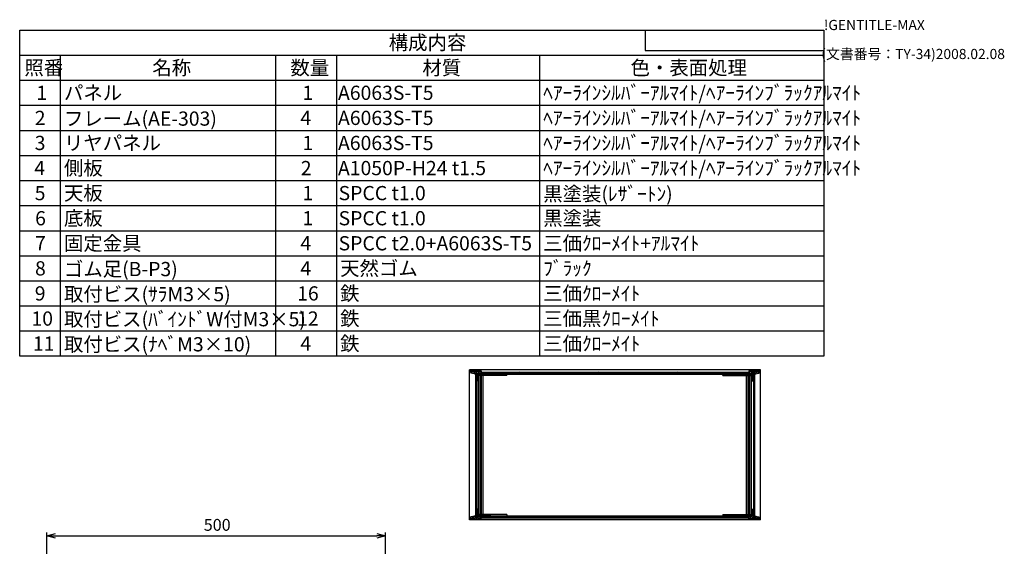
# Model space of a CAD drawing. Extents: x -93 to 2685, y -829 to 1695.
# Drawn here: x 1230 to 2685, y 917 to 1695 of the extents above; entities that cross this region are included whole.
import ezdxf

# ---------------------------------------------------------------- set-up
doc = ezdxf.new("R2010")
doc.units = 0
doc.header["$LTSCALE"] = 6
doc.layers.get('0').update_dxf_attribs({"linetype": 'CONTINUOUS'})
doc.layers.get('DEFPOINTS').update_dxf_attribs({"linetype": 'CONTINUOUS'})
for name, color, linetype in [('AM_5', 3, 'CONTINUOUS'), ('AM_8', 1, 'CONTINUOUS'), ('側板', 7, 'CONTINUOUS'), ('固定金具', 6, 'CONTINUOUS'), ('天板', 3, 'CONTINUOUS'), ('底板', 4, 'CONTINUOUS'), ('ﾌﾚ_ﾑ', 2, 'CONTINUOUS'), ('ﾘﾔﾊ_ﾈﾙ', 5, 'CONTINUOUS')]:
    doc.layers.add(name, color=color, linetype=linetype)
doc.styles.add('ACISOTS', font='isocp.shx', dxfattribs={"height": 1, "bigfont": 'extfont.shx'})
doc.styles.get("Standard").update_dxf_attribs({"font": 'ISOCP.SHX', "bigfont": 'EXTFONT.SHX'})
doc.dimstyles.get("Standard").update_dxf_attribs({"dimtxt": 0.18, "dimasz": 0.18, "dimexe": 0.18, "dimexo": 0.0625, "dimgap": 0.09, "dimtad": 0, "dimtih": 1, "dimtoh": 1, "dimzin": 0, "dimcen": 0.09, "dimazin": 3, "dimtfac": 1, "dimtofl": 0, "dimtmove": 0, "dimatfit": 3})

# ---------------------------------------------------------------- blocks, each defined once
blk = doc.blocks.new('TK-A3')
for p, q in [((359, 280), (359, 275)), ((359, 275), (403, 275))]:
    blk.add_line(p, q)
for s, p in [('!GENTITLE-MAX', (403, 280)), ('(文書番号：TY-34)2008.02.08', (402.359, 272.859))]:
    blk.add_text(s, height=2.5).set_placement(p)
blk = doc.blocks.new('*X115')
at = {"color": 0}
for p, q in [((2296.4, 1171.8), (2294.4, 1173.8)), ((2294.8, 1171.8), (2296.8, 1173.8)), ((2299.9, 1171.8), (2297.9, 1173.8)), ((2298.4, 1171.8), (2300.4, 1173.8)), ((2303.5, 1171.8), (2301.5, 1173.8)), ((2301.9, 1171.8), (2303.9, 1173.8)), ((2307, 1171.8), (2305, 1173.8)), ((2305.4, 1171.8), (2310.4, 1176.8)), ((2310.6, 1171.8), (2306.9, 1175.4)), ((2309, 1171.8), (2314, 1176.8)), ((2313.9, 1171.9), (2309.1, 1176.8)), ((2311.9, 1171.2), (2313.9, 1173.2)), ((2313.9, 1168.4), (2311.9, 1170.4)), ((2311.9, 1167.7), (2313.9, 1169.7)), ((2313.9, 1164.9), (2311.9, 1166.9)), ((2311.9, 1164.1), (2313.9, 1166.1)), ((2315.1, 1174.3), (2312.6, 1176.8)), ((2315, 1174.3), (2317.5, 1176.8)), ((2317.2, 1172.2), (2315.5, 1173.9)), ((2320.1, 1172.9), (2316.2, 1176.8)), ((2316.2, 1171.9), (2321, 1176.8)), ((2322.9, 1173.5), (2319.7, 1176.8)), ((2320.8, 1173), (2323.9, 1176.1)), ((2323.9, 1176.1), (2323.2, 1176.8)), ((2313.5, 1161.8), (2311.9, 1163.3)), ((2313.1, 1161.8), (2313.9, 1162.6))]:
    blk.add_line(p, q, dxfattribs=at)
blk = doc.blocks.new('*X116')
at = {"color": 0}
for p, q in [((2293.9, 961.6), (2294.6, 962.3)), ((2295.1, 960.3), (2293.9, 961.4)), ((2296.2, 960.3), (2298.2, 962.3)), ((2298.6, 960.3), (2296.6, 962.3)), ((2299.7, 960.3), (2301.7, 962.3)), ((2302.1, 960.3), (2300.1, 962.3)), ((2303.3, 960.3), (2305.3, 962.3)), ((2305.7, 960.3), (2303.7, 962.3)), ((2306.8, 960.3), (2308.8, 962.3)), ((2312.2, 957.3), (2307.2, 962.3)), ((2307.3, 957.3), (2313.9, 963.9)), ((2315.7, 957.3), (2310.7, 962.3)), ((2310.9, 957.3), (2313.9, 960.3)), ((2313.9, 969.7), (2311.9, 971.7)), ((2311.9, 968.9), (2313.9, 970.9)), ((2313.9, 966.1), (2311.9, 968.1)), ((2311.9, 965.4), (2313.9, 967.4)), ((2313.9, 962.6), (2311.9, 964.6)), ((2314.4, 957.3), (2318.6, 961.5)), ((2315.5, 961.9), (2315.8, 962.2)), ((2319.3, 957.3), (2315.5, 961)), ((2317.9, 957.3), (2321.5, 960.8)), ((2322.8, 957.3), (2318.5, 961.6)), ((2323.9, 959.7), (2323.2, 960.5)), ((2308.7, 957.3), (2306.9, 959)), ((2321.5, 957.3), (2323.9, 959.7))]:
    blk.add_line(p, q, dxfattribs=at)
blk = doc.blocks.new('*X117')
at = {"color": 0}
for p, q in [((1894.8, 1174.8), (1896.8, 1176.8)), ((1894.9, 1173.7), (1894.8, 1173.8)), ((1899.6, 1172.6), (1895.4, 1176.8)), ((1896.8, 1173.3), (1900.3, 1176.8)), ((1903.2, 1172.5), (1899, 1176.8)), ((1899.7, 1172.6), (1903.8, 1176.8)), ((1907.5, 1171.8), (1902.5, 1176.8)), ((1902.5, 1171.9), (1903.2, 1172.6)), ((1904.8, 1170.7), (1910.9, 1176.8)), ((1904.8, 1174.2), (1907.4, 1176.8)), ((1906.8, 1168.9), (1904.8, 1170.9)), ((1904.8, 1167.1), (1906.8, 1169.1)), ((1906.8, 1165.4), (1904.8, 1167.4)), ((1904.8, 1163.6), (1906.8, 1165.6)), ((1906.8, 1161.8), (1904.8, 1163.8)), ((1911, 1171.8), (1906, 1176.8)), ((1909.5, 1171.8), (1911.8, 1174.1)), ((1911.8, 1174.5), (1909.6, 1176.8)), ((1914.6, 1171.8), (1912.6, 1173.8)), ((1913, 1171.8), (1915, 1173.8)), ((1918.1, 1171.8), (1916.1, 1173.8)), ((1916.5, 1171.8), (1918.5, 1173.8)), ((1921.6, 1171.8), (1919.6, 1173.8)), ((1920.1, 1171.8), (1922.1, 1173.8)), ((1924.8, 1172.1), (1923.2, 1173.8)), ((1923.6, 1171.8), (1924.8, 1173)), ((1906.5, 1161.8), (1906.8, 1162.1))]:
    blk.add_line(p, q, dxfattribs=at)
blk = doc.blocks.new('*X118')
at = {"color": 0}
for p, q in [((1894.8, 958.4), (1897.2, 960.8)), ((1898.5, 957.3), (1895.4, 960.4)), ((1897.2, 957.3), (1901.9, 961.9)), ((1902.1, 957.3), (1898.3, 961.1)), ((1905.6, 957.3), (1901.1, 961.8)), ((1904.3, 957.3), (1909.3, 962.3)), ((1904.8, 972), (1905.1, 972.3)), ((1906.8, 970.2), (1904.8, 972.2)), ((1904.8, 968.4), (1906.8, 970.4)), ((1906.8, 966.7), (1904.8, 968.7)), ((1904.8, 964.9), (1906.8, 966.9)), ((1906.8, 963.1), (1904.8, 965.1)), ((1904.8, 961.4), (1906.8, 963.4)), ((1909.1, 957.3), (1904.8, 961.6)), ((1911.8, 958.1), (1907.7, 962.3)), ((1907.8, 957.3), (1912.8, 962.3)), ((1913.2, 960.3), (1911.2, 962.3)), ((1914.3, 960.3), (1916.3, 962.3)), ((1916.8, 960.3), (1914.8, 962.3)), ((1917.9, 960.3), (1919.9, 962.3)), ((1920.3, 960.3), (1918.3, 962.3)), ((1921.4, 960.3), (1923.4, 962.3)), ((1923.8, 960.3), (1921.8, 962.3)), ((1895, 957.3), (1894.8, 957.4)), ((1900.7, 957.3), (1903.2, 959.8)), ((1911.3, 957.3), (1911.8, 957.8))]:
    blk.add_line(p, q, dxfattribs=at)
blk = doc.blocks.new('*X119')
at = {"color": 0}
for p, q in [((1916.1, 1173.8), (1915.1, 1174.8)), ((1926.7, 1173.8), (1925.7, 1174.8)), ((1937.3, 1173.8), (1936.3, 1174.8)), ((1947.9, 1173.8), (1946.9, 1174.8)), ((1958.5, 1173.8), (1957.5, 1174.8)), ((1969.1, 1173.8), (1968.1, 1174.8)), ((1979.7, 1173.8), (1978.7, 1174.8)), ((1990.4, 1173.8), (1989.4, 1174.8)), ((2001, 1173.8), (2000, 1174.8)), ((2011.6, 1173.8), (2010.6, 1174.8)), ((2022.2, 1173.8), (2021.2, 1174.8)), ((2032.8, 1173.8), (2031.8, 1174.8)), ((2043.4, 1173.8), (2042.4, 1174.8)), ((2054, 1173.8), (2053, 1174.8)), ((2064.6, 1173.8), (2063.6, 1174.8)), ((2075.2, 1173.8), (2074.2, 1174.8)), ((2085.8, 1173.8), (2084.8, 1174.8)), ((2096.4, 1173.8), (2095.4, 1174.8)), ((2107, 1173.8), (2106, 1174.8)), ((2117.6, 1173.8), (2116.6, 1174.8)), ((2128.2, 1173.8), (2127.2, 1174.8)), ((2138.8, 1173.8), (2137.8, 1174.8)), ((2149.5, 1173.8), (2148.5, 1174.8)), ((2160.1, 1173.8), (2159.1, 1174.8)), ((2170.7, 1173.8), (2169.7, 1174.8)), ((2181.3, 1173.8), (2180.3, 1174.8)), ((2191.9, 1173.8), (2190.9, 1174.8)), ((2202.5, 1173.8), (2201.5, 1174.8)), ((2213.1, 1173.8), (2212.1, 1174.8)), ((2223.7, 1173.8), (2222.7, 1174.8)), ((2234.3, 1173.8), (2233.3, 1174.8)), ((2244.9, 1173.8), (2243.9, 1174.8)), ((2255.5, 1173.8), (2254.5, 1174.8)), ((2266.1, 1173.8), (2265.1, 1174.8)), ((2276.7, 1173.8), (2275.7, 1174.8)), ((2287.3, 1173.8), (2286.3, 1174.8)), ((2297.9, 1173.8), (2296.9, 1174.8))]:
    blk.add_line(p, q, dxfattribs=at)
blk = doc.blocks.new('*X120')
at = {"color": 0}
for p, q in [((1921.3, 959.3), (1920.3, 960.3)), ((1931.9, 959.3), (1930.9, 960.3)), ((1942.5, 959.3), (1941.5, 960.3)), ((1953.1, 959.3), (1952.1, 960.3)), ((1963.7, 959.3), (1962.7, 960.3)), ((1974.3, 959.3), (1973.3, 960.3)), ((1984.9, 959.3), (1983.9, 960.3)), ((1995.5, 959.3), (1994.5, 960.3)), ((2006.1, 959.3), (2005.1, 960.3)), ((2016.7, 959.3), (2015.7, 960.3)), ((2027.4, 959.3), (2026.4, 960.3)), ((2038, 959.3), (2037, 960.3)), ((2048.6, 959.3), (2047.6, 960.3)), ((2059.2, 959.3), (2058.2, 960.3)), ((2069.8, 959.3), (2068.8, 960.3)), ((2080.4, 959.3), (2079.4, 960.3)), ((2091, 959.3), (2090, 960.3)), ((2101.6, 959.3), (2100.6, 960.3)), ((2112.2, 959.3), (2111.2, 960.3)), ((2122.8, 959.3), (2121.8, 960.3)), ((2133.4, 959.3), (2132.4, 960.3)), ((2144, 959.3), (2143, 960.3)), ((2154.6, 959.3), (2153.6, 960.3)), ((2165.2, 959.3), (2164.2, 960.3)), ((2175.8, 959.3), (2174.8, 960.3)), ((2186.5, 959.3), (2185.5, 960.3)), ((2197.1, 959.3), (2196.1, 960.3)), ((2207.7, 959.3), (2206.7, 960.3)), ((2218.3, 959.3), (2217.3, 960.3)), ((2228.9, 959.3), (2227.9, 960.3)), ((2239.5, 959.3), (2238.5, 960.3)), ((2250.1, 959.3), (2249.1, 960.3)), ((2260.7, 959.3), (2259.7, 960.3)), ((2271.3, 959.3), (2270.3, 960.3)), ((2281.9, 959.3), (2280.9, 960.3)), ((2292.5, 959.3), (2291.5, 960.3)), ((2303.1, 959.3), (2302.1, 960.3))]:
    blk.add_line(p, q, dxfattribs=at)
blk = doc.blocks.new('_OPEN30')
at = {"color": 0, "linetype": 'BYBLOCK'}
for p, q in [((-1, 0.27), (0, 0)), ((0, 0), (-1, -0.27)), ((0, 0), (-1, 0))]:
    blk.add_line(p, q, dxfattribs=at)
blk = doc.blocks.new('*U130')
at = {"layer": 'AM_5', "color": 2}
blk.add_text('500', height=17.5, dxfattribs=at).set_placement((1501.9, 940.2))
blk = doc.blocks.new('*D19')
at = {"layer": 'AM_5'}
for p, q in [((1270.3, 905.3), (1270.3, 937.7)), ((1282.8, 932.7), (1757.8, 932.7)), ((1770.3, 905.3), (1770.3, 937.7))]:
    blk.add_line(p, q, dxfattribs=at)
at = {"layer": 'DEFPOINTS', "color": 0}
for p in [(1770.3, 932.7), (1270.3, 900.3), (1770.3, 900.3)]:
    blk.add_point(p, dxfattribs=at)
at = {"layer": 'AM_5', "xscale": 12.5, "yscale": 12.5, "zscale": 12.5, "rotation": 180}
blk.add_blockref('_OPEN30', (1270.3, 932.7), dxfattribs=at)
at = {"layer": 'AM_5', "xscale": 12.5, "yscale": 12.5, "zscale": 12.5}
blk.add_blockref('_OPEN30', (1770.3, 932.7), dxfattribs=at)
at = {"layer": '固定金具'}
blk.add_blockref('*U130', (0, 0), dxfattribs=at)
blk = doc.blocks.new('*U145')
at = {"color": 2, "style": 'ACISOTS'}
blk.add_text('1', height=21, dxfattribs=at).set_placement((1254.75, 1576.8))
blk = doc.blocks.new('*U146')
at = {"color": 2, "style": 'ACISOTS'}
blk.add_text('パネル', height=21, dxfattribs=at).set_placement((1295.4, 1576.8))
blk = doc.blocks.new('*U147')
at = {"color": 2, "style": 'ACISOTS'}
blk.add_text('1', height=21, dxfattribs=at).set_placement((1647.75, 1576.8))
blk = doc.blocks.new('*U148')
at = {"color": 2, "style": 'ACISOTS'}
blk.add_text('A6063S-T5', height=21, dxfattribs=at).set_placement((1700.25, 1576.8))
blk = doc.blocks.new('*U149')
at = {"color": 2, "style": 'ACISOTS'}
blk.add_text('ﾍｱｰﾗｲﾝｼﾙﾊﾞｰｱﾙﾏｲﾄ/ﾍｱｰﾗｲﾝﾌﾞﾗｯｸｱﾙﾏｲﾄ', height=21, dxfattribs=at).set_placement((2003.4, 1576.8))
blk = doc.blocks.new('*U150')
at = {"color": 2, "style": 'ACISOTS'}
blk.add_text('2', height=21, dxfattribs=at).set_placement((1252.3, 1539.7))
blk = doc.blocks.new('*U151')
at = {"color": 2, "style": 'ACISOTS'}
blk.add_text('フレーム(AE-303)', height=21, dxfattribs=at).set_placement((1295.4, 1538.7))
blk = doc.blocks.new('*U152')
at = {"color": 2, "style": 'ACISOTS'}
blk.add_text('4', height=21, dxfattribs=at).set_placement((1644.6, 1539.75))
blk = doc.blocks.new('*U153')
at = {"color": 2, "style": 'ACISOTS'}
blk.add_text('A6063S-T5', height=21, dxfattribs=at).set_placement((1700.25, 1539.75))
blk = doc.blocks.new('*U154')
at = {"color": 2, "style": 'ACISOTS'}
blk.add_text('ﾍｱｰﾗｲﾝｼﾙﾊﾞｰｱﾙﾏｲﾄ/ﾍｱｰﾗｲﾝﾌﾞﾗｯｸｱﾙﾏｲﾄ', height=21, dxfattribs=at).set_placement((2003.4, 1539.75))
blk = doc.blocks.new('*U155')
at = {"color": 2, "style": 'ACISOTS'}
blk.add_text('3', height=21, dxfattribs=at).set_placement((1252.2, 1502.7))
blk = doc.blocks.new('*U156')
at = {"color": 2, "style": 'ACISOTS'}
blk.add_text('リヤパネル', height=21, dxfattribs=at).set_placement((1295.4, 1502.7))
blk = doc.blocks.new('*U157')
at = {"color": 2, "style": 'ACISOTS'}
blk.add_text('1', height=21, dxfattribs=at).set_placement((1647.75, 1502.7))
blk = doc.blocks.new('*U158')
at = {"color": 2, "style": 'ACISOTS'}
blk.add_text('A6063S-T5', height=21, dxfattribs=at).set_placement((1700.25, 1502.7))
blk = doc.blocks.new('*U159')
at = {"color": 2, "style": 'ACISOTS'}
blk.add_text('ﾍｱｰﾗｲﾝｼﾙﾊﾞｰｱﾙﾏｲﾄ/ﾍｱｰﾗｲﾝﾌﾞﾗｯｸｱﾙﾏｲﾄ', height=21, dxfattribs=at).set_placement((2003.4, 1502.7))
blk = doc.blocks.new('*U160')
at = {"color": 2, "style": 'ACISOTS'}
blk.add_text('4', height=21, dxfattribs=at).set_placement((1251.6, 1465.65))
blk = doc.blocks.new('*U161')
at = {"color": 2, "style": 'ACISOTS'}
blk.add_text('側板', height=21, dxfattribs=at).set_placement((1295.4, 1465.65))
blk = doc.blocks.new('*U162')
at = {"color": 2, "style": 'ACISOTS'}
blk.add_text('2', height=21, dxfattribs=at).set_placement((1645.3, 1465.6))
blk = doc.blocks.new('*U163')
at = {"color": 2, "style": 'ACISOTS'}
blk.add_text('A1050P-H24 t1.5', height=21, dxfattribs=at).set_placement((1700.2, 1465.6))
blk = doc.blocks.new('*U164')
at = {"color": 2, "style": 'ACISOTS'}
blk.add_text('ﾍｱｰﾗｲﾝｼﾙﾊﾞｰｱﾙﾏｲﾄ/ﾍｱｰﾗｲﾝﾌﾞﾗｯｸｱﾙﾏｲﾄ', height=21, dxfattribs=at).set_placement((2003.4, 1465.65))
blk = doc.blocks.new('*U165')
at = {"color": 2, "style": 'ACISOTS'}
blk.add_text('5', height=21, dxfattribs=at).set_placement((1252.2, 1428.6))
blk = doc.blocks.new('*U166')
at = {"color": 2, "style": 'ACISOTS'}
blk.add_text('天板', height=21, dxfattribs=at).set_placement((1295.4, 1428.6))
blk = doc.blocks.new('*U167')
at = {"color": 2, "style": 'ACISOTS'}
blk.add_text('1', height=21, dxfattribs=at).set_placement((1647.75, 1428.6))
blk = doc.blocks.new('*U168')
at = {"color": 2, "style": 'ACISOTS'}
blk.add_text('SPCC t1.0', height=21, dxfattribs=at).set_placement((1701.1, 1428.6))
blk = doc.blocks.new('*U169')
at = {"color": 2, "style": 'ACISOTS'}
blk.add_text('黒塗装(ﾚｻﾞｰﾄﾝ)', height=21, dxfattribs=at).set_placement((2003.4, 1427.55))
blk = doc.blocks.new('*U170')
at = {"color": 2, "style": 'ACISOTS'}
blk.add_text('6', height=21, dxfattribs=at).set_placement((1252.8, 1391.5))
blk = doc.blocks.new('*U171')
at = {"color": 2, "style": 'ACISOTS'}
blk.add_text('底板', height=21, dxfattribs=at).set_placement((1295.4, 1391.55))
blk = doc.blocks.new('*U172')
at = {"color": 2, "style": 'ACISOTS'}
blk.add_text('1', height=21, dxfattribs=at).set_placement((1647.75, 1391.55))
blk = doc.blocks.new('*U173')
at = {"color": 2, "style": 'ACISOTS'}
blk.add_text('SPCC t1.0', height=21, dxfattribs=at).set_placement((1701.1, 1391.5))
blk = doc.blocks.new('*U174')
at = {"color": 2, "style": 'ACISOTS'}
blk.add_text('黒塗装', height=21, dxfattribs=at).set_placement((2003.4, 1391.55))
blk = doc.blocks.new('*U175')
at = {"color": 2, "style": 'ACISOTS'}
blk.add_text('7', height=21, dxfattribs=at).set_placement((1252.65, 1354.5))
blk = doc.blocks.new('*U176')
at = {"color": 2, "style": 'ACISOTS'}
blk.add_text('固定金具', height=21, dxfattribs=at).set_placement((1295.4, 1354.5))
blk = doc.blocks.new('*U177')
at = {"color": 2, "style": 'ACISOTS'}
blk.add_text('4', height=21, dxfattribs=at).set_placement((1644.6, 1354.5))
blk = doc.blocks.new('*U178')
at = {"color": 2, "style": 'ACISOTS'}
blk.add_text('SPCC t2.0+A6063S-T5', height=21, dxfattribs=at).set_placement((1701.1, 1354.5))
blk = doc.blocks.new('*U179')
at = {"color": 2, "style": 'ACISOTS'}
blk.add_text('三価ｸﾛｰﾒｲﾄ+ｱﾙﾏｲﾄ', height=21, dxfattribs=at).set_placement((2003.4, 1354.5))
blk = doc.blocks.new('*U180')
at = {"color": 2, "style": 'ACISOTS'}
blk.add_text('8', height=21, dxfattribs=at).set_placement((1252.65, 1317.45))
blk = doc.blocks.new('*U181')
at = {"color": 2, "style": 'ACISOTS'}
blk.add_text('ゴム足(B-P3)', height=21, dxfattribs=at).set_placement((1295.4, 1316.4))
blk = doc.blocks.new('*U182')
at = {"color": 2, "style": 'ACISOTS'}
blk.add_text('4', height=21, dxfattribs=at).set_placement((1644.6, 1317.45))
blk = doc.blocks.new('*U183')
at = {"color": 2, "style": 'ACISOTS'}
blk.add_text('天然ゴム', height=21, dxfattribs=at).set_placement((1703.4, 1317.45))
blk = doc.blocks.new('*U184')
at = {"color": 2, "style": 'ACISOTS'}
blk.add_text('ﾌﾞﾗｯｸ', height=21, dxfattribs=at).set_placement((2003.4, 1317.45))
blk = doc.blocks.new('*U185')
at = {"color": 2, "style": 'ACISOTS'}
blk.add_text('9', height=21, dxfattribs=at).set_placement((1252.3, 1280.4))
blk = doc.blocks.new('*U186')
at = {"color": 2, "style": 'ACISOTS'}
blk.add_text('取付ビス(ｻﾗM3×5)', height=21, dxfattribs=at).set_placement((1295.4, 1279.35))
blk = doc.blocks.new('*U187')
at = {"color": 2, "style": 'ACISOTS'}
blk.add_text('16', height=21, dxfattribs=at).set_placement((1639.9, 1280.4))
blk = doc.blocks.new('*U188')
at = {"color": 2, "style": 'ACISOTS'}
blk.add_text('鉄', height=21, dxfattribs=at).set_placement((1703.4, 1280.4))
blk = doc.blocks.new('*U189')
at = {"color": 2, "style": 'ACISOTS'}
blk.add_text('三価ｸﾛｰﾒｲﾄ', height=21, dxfattribs=at).set_placement((2003.4, 1280.4))
blk = doc.blocks.new('*U190')
at = {"color": 2, "style": 'ACISOTS'}
blk.add_text('10', height=21, dxfattribs=at).set_placement((1247.4, 1243.3))
blk = doc.blocks.new('*U191')
at = {"color": 2, "style": 'ACISOTS'}
blk.add_text('取付ビス(ﾊﾞｲﾝﾄﾞW付M3×5)', height=21, dxfattribs=at).set_placement((1295.4, 1242.3))
blk = doc.blocks.new('*U192')
at = {"color": 2, "style": 'ACISOTS'}
blk.add_text('12', height=21, dxfattribs=at).set_placement((1639.8, 1243.3))
blk = doc.blocks.new('*U193')
at = {"color": 2, "style": 'ACISOTS'}
blk.add_text('鉄', height=21, dxfattribs=at).set_placement((1703.4, 1243.35))
blk = doc.blocks.new('*U194')
at = {"color": 2, "style": 'ACISOTS'}
blk.add_text('三価黒ｸﾛｰﾒｲﾄ', height=21, dxfattribs=at).set_placement((2003.4, 1243.35))
blk = doc.blocks.new('*U195')
at = {"color": 2, "style": 'ACISOTS'}
blk.add_text('11', height=21, dxfattribs=at).set_placement((1249.5, 1206.3))
blk = doc.blocks.new('*U196')
at = {"color": 2, "style": 'ACISOTS'}
blk.add_text('取付ビス(ﾅﾍﾞM3×10)', height=21, dxfattribs=at).set_placement((1295.4, 1205.25))
blk = doc.blocks.new('*U197')
at = {"color": 2, "style": 'ACISOTS'}
blk.add_text('4', height=21, dxfattribs=at).set_placement((1644.6, 1206.3))
blk = doc.blocks.new('*U198')
at = {"color": 2, "style": 'ACISOTS'}
blk.add_text('鉄', height=21, dxfattribs=at).set_placement((1703.4, 1206.3))
blk = doc.blocks.new('*U199')
at = {"color": 2, "style": 'ACISOTS'}
blk.add_text('三価ｸﾛｰﾒｲﾄ', height=21, dxfattribs=at).set_placement((2003.4, 1206.3))
blk = doc.blocks.new('*U200')
at = {"color": 2, "style": 'ACISOTS'}
blk.add_text('照番', height=21, dxfattribs=at).set_placement((1236.9, 1613.85))
blk = doc.blocks.new('*U201')
at = {"color": 2, "style": 'ACISOTS'}
blk.add_text('名称', height=21, dxfattribs=at).set_placement((1425.9, 1613.85))
blk = doc.blocks.new('*U202')
at = {"color": 2, "style": 'ACISOTS'}
blk.add_text('数量', height=21, dxfattribs=at).set_placement((1629.9, 1613.85))
blk = doc.blocks.new('*U203')
at = {"color": 2, "style": 'ACISOTS'}
blk.add_text('材質', height=21, dxfattribs=at).set_placement((1824.9, 1613.85))
blk = doc.blocks.new('*U204')
at = {"color": 2, "style": 'ACISOTS'}
blk.add_text('色・表面処理', height=21, dxfattribs=at).set_placement((2132.4, 1613.85))
blk = doc.blocks.new('*U205')
at = {"color": 2, "style": 'ACISOTS'}
blk.add_text('構成内容', height=21, dxfattribs=at).set_placement((1775.175, 1650.975))
blk = doc.blocks.new('*S46')
at = {"color": 7}
for p, q in [((1230, 1680), (2418, 1680)), ((1230, 1198.35), (1230, 1680)), ((2418, 1680), (2418, 1198.35)), ((2418, 1198.35), (1230, 1198.35))]:
    blk.add_line(p, q, dxfattribs=at)
at = {"color": 1}
for p, q in [((1230, 1642.95), (2418, 1642.95)), ((1290, 1642.95), (1290, 1605.9)), ((1608, 1642.95), (1608, 1605.9)), ((1698, 1642.95), (1698, 1605.9)), ((1998, 1642.95), (1998, 1605.9)), ((1230, 1605.9), (2418, 1605.9)), ((1290, 1605.9), (1290, 1568.85)), ((1608, 1605.9), (1608, 1568.85)), ((1698, 1605.9), (1698, 1568.85)), ((1998, 1605.9), (1998, 1568.85)), ((1230, 1568.85), (2418, 1568.85)), ((1290, 1568.85), (1290, 1531.8)), ((1608, 1568.85), (1608, 1531.8)), ((1698, 1568.85), (1698, 1531.8)), ((1998, 1568.85), (1998, 1531.8)), ((1230, 1531.8), (2418, 1531.8)), ((1290, 1531.8), (1290, 1494.75)), ((1608, 1531.8), (1608, 1494.75)), ((1698, 1531.8), (1698, 1494.75)), ((1998, 1531.8), (1998, 1494.75)), ((1230, 1494.75), (2418, 1494.75)), ((1290, 1494.75), (1290, 1457.7)), ((1608, 1494.75), (1608, 1457.7)), ((1698, 1494.75), (1698, 1457.7)), ((1998, 1494.75), (1998, 1457.7)), ((1230, 1457.7), (2418, 1457.7)), ((1290, 1457.7), (1290, 1420.65)), ((1608, 1457.7), (1608, 1420.65)), ((1698, 1457.7), (1698, 1420.65)), ((1998, 1457.7), (1998, 1420.65)), ((1230, 1420.65), (2418, 1420.65)), ((1290, 1420.65), (1290, 1383.6)), ((1608, 1420.65), (1608, 1383.6)), ((1698, 1420.65), (1698, 1383.6)), ((1998, 1420.65), (1998, 1383.6)), ((1230, 1383.6), (2418, 1383.6)), ((1290, 1383.6), (1290, 1346.55)), ((1608, 1383.6), (1608, 1346.55)), ((1698, 1383.6), (1698, 1346.55)), ((1998, 1383.6), (1998, 1346.55)), ((1230, 1346.55), (2418, 1346.55)), ((1290, 1346.55), (1290, 1309.5)), ((1608, 1346.55), (1608, 1309.5)), ((1698, 1346.55), (1698, 1309.5)), ((1998, 1346.55), (1998, 1309.5)), ((1230, 1309.5), (2418, 1309.5)), ((1290, 1309.5), (1290, 1272.45)), ((1608, 1309.5), (1608, 1272.45)), ((1698, 1309.5), (1698, 1272.45)), ((1998, 1309.5), (1998, 1272.45)), ((1230, 1272.45), (2418, 1272.45)), ((1290, 1272.45), (1290, 1235.4)), ((1608, 1272.45), (1608, 1235.4)), ((1698, 1272.45), (1698, 1235.4)), ((1998, 1272.45), (1998, 1235.4)), ((1230, 1235.4), (2418, 1235.4)), ((1290, 1235.4), (1290, 1198.35)), ((1608, 1235.4), (1608, 1198.35)), ((1698, 1235.4), (1698, 1198.35)), ((1998, 1235.4), (1998, 1198.35))]:
    blk.add_line(p, q, dxfattribs=at)
at = {"layer": '固定金具'}
for name in ['*U205', '*U200', '*U201', '*U202', '*U203', '*U204', '*U146', '*U149', '*U145', '*U147', '*U148', '*U150', '*U151', '*U152', '*U153', '*U154', '*U155', '*U156', '*U157', '*U158', '*U159', '*U160', '*U161', '*U162', '*U163', '*U164', '*U165', '*U166', '*U167', '*U168', '*U169', '*U170', '*U171', '*U172', '*U173', '*U174', '*U175', '*U176', '*U177', '*U178', '*U179', '*U180', '*U181', '*U182', '*U183', '*U184', '*U185', '*U186', '*U187', '*U188', '*U189', '*U191', '*U193', '*U194', '*U190', '*U192', '*U195', '*U196', '*U197', '*U198', '*U199']:
    blk.add_blockref(name, (0, 0), dxfattribs=at)
blk = doc.blocks.new('*X132')
at = {"color": 0}
for p, q in [((1903.3, 1156), (1904.8, 1157.5)), ((1903.3, 1134.8), (1904.8, 1136.3)), ((1903.3, 1113.6), (1904.8, 1115.1)), ((1903.3, 1092.4), (1904.8, 1093.9)), ((1903.3, 1071.2), (1904.8, 1072.7)), ((1903.3, 1050), (1904.8, 1051.5)), ((1903.3, 1028.8), (1904.8, 1030.3)), ((1903.3, 1007.6), (1904.8, 1009.1)), ((1903.3, 986.3), (1904.8, 987.8)), ((1903.3, 965.1), (1904.8, 966.6))]:
    blk.add_line(p, q, dxfattribs=at)
blk = doc.blocks.new('*X133')
at = {"color": 0}
for p, q in [((2314, 1163.7), (2315.5, 1165.2)), ((2314, 1142.5), (2315.5, 1144)), ((2314, 1121.3), (2315.5, 1122.8)), ((2314, 1100.1), (2315.5, 1101.6)), ((2314, 1078.8), (2315.5, 1080.3)), ((2314, 1057.6), (2315.5, 1059.1)), ((2314, 1036.4), (2315.5, 1037.9)), ((2314, 1015.2), (2315.5, 1016.7)), ((2314, 994), (2315.5, 995.5)), ((2314, 972.8), (2315.5, 974.3))]:
    blk.add_line(p, q, dxfattribs=at)

msp = doc.modelspace()

# ---------------------------------------------------------------- linework, layer by layer
at = {"layer": '側板'}
for p, q in [((1904.778, 1174.27), (1903.278, 1174.27)), ((1903.278, 1174.27), (1903.278, 959.77)), ((1904.778, 1174.27), (1904.778, 959.77)), ((2313.978, 1174.27), (2315.478, 1174.27)), ((2313.978, 1174.27), (2313.978, 959.77)), ((2315.478, 1174.27), (2315.478, 959.77)), ((1904.778, 959.77), (1903.278, 959.77)), ((2313.978, 959.77), (2315.478, 959.77))]:
    msp.add_line(p, q, dxfattribs=at)
at = {"layer": '固定金具'}
for p, q in [((1904.878, 962.37), (1904.878, 1171.67)), ((1904.878, 1171.67), (1949.878, 1171.67)), ((1949.878, 1169.67), (1904.878, 1169.67)), ((1907.878, 964.37), (1907.878, 1169.67)), ((1910.328, 964.37), (1910.328, 1169.67)), ((1911.628, 964.37), (1911.628, 1169.67)), ((1912.428, 964.37), (1912.428, 1169.67)), ((1914.878, 964.37), (1914.878, 1169.67)), ((1924.878, 1169.67), (1924.878, 1171.67)), ((1949.878, 1169.67), (1949.878, 1171.67)), ((2268.878, 1169.67), (2268.878, 1171.67)), ((2313.878, 1171.67), (2268.878, 1171.67)), ((2268.878, 1169.67), (2313.878, 1169.67)), ((2293.878, 1169.67), (2293.878, 1171.67)), ((2303.878, 964.37), (2303.878, 1169.67)), ((2306.328, 964.37), (2306.328, 1169.67)), ((2307.128, 964.37), (2307.128, 1169.67)), ((2308.428, 964.37), (2308.428, 1169.67)), ((2310.878, 964.37), (2310.878, 1169.67)), ((2313.878, 1171.67), (2313.878, 962.37)), ((1949.878, 964.37), (1904.878, 964.37)), ((1904.878, 962.37), (1949.878, 962.37)), ((1924.878, 964.37), (1924.878, 962.37)), ((1949.878, 964.37), (1949.878, 962.37)), ((2268.878, 964.37), (2268.878, 962.37)), ((2268.878, 964.37), (2313.878, 964.37)), ((2313.878, 962.37), (2268.878, 962.37)), ((2293.878, 964.37), (2293.878, 962.37))]:
    msp.add_line(p, q, dxfattribs=at)
at = {"layer": '天板'}
for p, q in [((1912.128, 1174.77), (2306.628, 1174.77)), ((1912.128, 1173.77), (1912.128, 1174.77)), ((1912.128, 1173.77), (2306.628, 1173.77)), ((2306.628, 1173.77), (2306.628, 1174.77))]:
    msp.add_line(p, q, dxfattribs=at)
at = {"layer": '底板'}
for p, q in [((1912.128, 960.27), (2306.628, 960.27)), ((1912.128, 960.27), (1912.128, 959.27)), ((2306.628, 960.27), (2306.628, 959.27)), ((1912.128, 959.27), (2306.628, 959.27))]:
    msp.add_line(p, q, dxfattribs=at)
at = {"layer": 'ﾌﾚ_ﾑ'}
for p, q in [((1894.828, 1176.77), (1894.828, 1173.77)), ((1894.828, 1176.77), (1911.828, 1176.77)), ((1903.228, 1171.77), (1894.828, 1173.77)), ((1903.228, 1174.27), (1903.228, 1171.77)), ((1904.828, 1174.27), (1903.228, 1174.27)), ((1904.828, 1161.77), (1904.828, 1174.27)), ((1906.828, 1171.77), (1906.828, 1161.77)), ((1924.828, 1171.77), (1906.828, 1171.77)), ((1911.828, 1176.77), (1911.828, 1173.77)), ((1911.828, 1173.77), (1924.828, 1173.77)), ((1924.828, 1173.77), (1924.828, 1171.77)), ((2293.928, 1173.77), (2293.928, 1171.77)), ((2306.928, 1173.77), (2293.928, 1173.77)), ((2293.928, 1171.77), (2311.928, 1171.77)), ((2306.928, 1176.77), (2306.928, 1173.77)), ((2323.928, 1176.77), (2306.928, 1176.77)), ((2311.928, 1171.77), (2311.928, 1161.77)), ((2313.928, 1161.77), (2313.928, 1174.27)), ((2313.928, 1174.27), (2315.528, 1174.27)), ((2315.528, 1174.27), (2315.528, 1171.77)), ((2315.528, 1171.77), (2323.928, 1173.77)), ((2323.928, 1176.77), (2323.928, 1173.77)), ((1906.828, 1161.77), (1904.828, 1161.77)), ((2311.928, 1161.77), (2313.928, 1161.77)), ((1903.228, 962.27), (1894.828, 960.27)), ((1894.828, 957.27), (1894.828, 960.27)), ((1903.228, 959.77), (1903.228, 962.27)), ((1906.828, 972.27), (1904.828, 972.27)), ((1904.828, 972.27), (1904.828, 959.77)), ((1906.828, 962.27), (1906.828, 972.27)), ((1924.828, 962.27), (1906.828, 962.27)), ((1911.828, 957.27), (1911.828, 960.27)), ((1911.828, 960.27), (1924.828, 960.27)), ((1924.828, 960.27), (1924.828, 962.27)), ((2293.928, 960.27), (2293.928, 962.27)), ((2293.928, 962.27), (2311.928, 962.27)), ((2306.928, 960.27), (2293.928, 960.27)), ((2306.928, 957.27), (2306.928, 960.27)), ((2311.928, 962.27), (2311.928, 972.27)), ((2311.928, 972.27), (2313.928, 972.27)), ((2313.928, 972.27), (2313.928, 959.77)), ((2315.528, 962.27), (2323.928, 960.27)), ((2315.528, 959.77), (2315.528, 962.27)), ((2323.928, 957.27), (2323.928, 960.27)), ((1894.828, 957.27), (1911.828, 957.27)), ((1904.828, 959.77), (1903.228, 959.77)), ((2323.928, 957.27), (2306.928, 957.27)), ((2313.928, 959.77), (2315.528, 959.77))]:
    msp.add_line(p, q, dxfattribs=at)
at = {"layer": 'ﾘﾔﾊ_ﾈﾙ'}
for p, q in [((2324.378, 1177.77), (1894.378, 1177.77)), ((1894.378, 956.27), (1894.378, 1177.77)), ((1925.378, 1173.77), (2293.378, 1173.77)), ((1925.378, 1173.77), (1925.378, 1171.77)), ((1925.378, 1171.77), (2293.378, 1171.77)), ((2293.378, 1173.77), (2293.378, 1171.77)), ((2324.378, 956.27), (2324.378, 1177.77)), ((1925.378, 962.27), (2293.378, 962.27)), ((1925.378, 960.27), (1925.378, 962.27)), ((1925.378, 960.27), (2293.378, 960.27)), ((2293.378, 960.27), (2293.378, 962.27)), ((2324.378, 956.27), (1894.378, 956.27))]:
    msp.add_line(p, q, dxfattribs=at)

# ---------------------------------------------------------------- block references
at = {"xscale": 6, "yscale": 6, "zscale": 6}
msp.add_blockref('TK-A3', (0, 0), dxfattribs=at)
msp.add_blockref('*S46', (0, 0))
at = {"layer": 'AM_8', "linetype": 'CONTINUOUS'}
for name in ['*X117', '*X119', '*X115', '*X133', '*X132', '*X118', '*X120', '*X116']:
    msp.add_blockref(name, (0, 0), dxfattribs=at)

# ---------------------------------------------------------------- dimensions: what is measured, and where the dimension line sits
at = {"layer": 'AM_5'}
dim = msp.add_linear_dim(base=(1770.264, 932.693), p1=(1270.264, 900.324), p2=(1770.264, 900.324), dimstyle='Standard', override={"dimscale": 5}, dxfattribs=at)
dim.commit()
dim.dimension.update_dxf_attribs({"geometry": '*D19', "text_midpoint": (1520.264, 948.943)})

doc.saveas('drawing.dxf')
